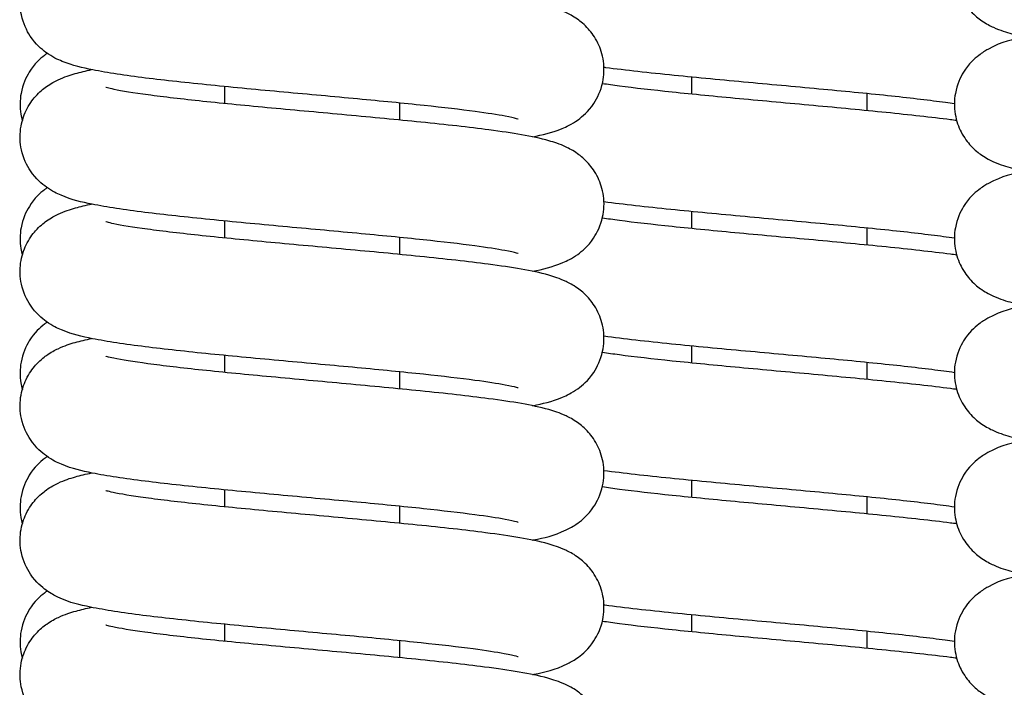
# Model space of a CAD drawing. Units: millimetres. Extents: x 0 to 2276, y -22 to 841.
# Drawn here: x 752 to 754, y 551 to 552 of the extents above; entities that cross this region are included whole.
import ezdxf

# ---------------------------------------------------------------- set-up
doc = ezdxf.new("R2010")
doc.units = ezdxf.units.MM

msp = doc.modelspace()

# ---------------------------------------------------------------- linework, layer by layer
at = {"color": 1, "linetype": 'Continuous'}
for p, q in [((753.570761, 551.666117), (753.570761, 551.637018)), ((752.770761, 551.649474), (752.770761, 551.620375)), ((753.870761, 551.637955), (753.870761, 551.608856)), ((753.070761, 551.621312), (753.070761, 551.592213)), ((753.570761, 551.436044), (753.570761, 551.406945)), ((752.770761, 551.419401), (752.770761, 551.390302)), ((753.870761, 551.407882), (753.870761, 551.378783)), ((753.070761, 551.391239), (753.070761, 551.36214)), ((753.570761, 551.205971), (753.570761, 551.176872)), ((752.770761, 551.189328), (752.770761, 551.160229)), ((753.870761, 551.177809), (753.870761, 551.14871)), ((753.070761, 551.161166), (753.070761, 551.132067)), ((753.570761, 550.975898), (753.570761, 550.946799)), ((752.770761, 550.959255), (752.770761, 550.930156)), ((753.870761, 550.947736), (753.870761, 550.918637)), ((753.070761, 550.931093), (753.070761, 550.901994)), ((753.570761, 550.745825), (753.570761, 550.716726)), ((752.770761, 550.729182), (752.770761, 550.700083)), ((753.870761, 550.717663), (753.870761, 550.688564)), ((753.070761, 550.70102), (753.070761, 550.67192))]:
    msp.add_line(p, q, dxfattribs=at)
for points, knots in [([(754.143164, 551.964431), (754.141696, 551.964131), (754.140243, 551.963828), (754.119184, 551.959344), (754.104694, 551.957615), (754.074031, 551.940945), (754.068811, 551.937807), (754.055171, 551.927344), (754.045833, 551.919202), (754.03081, 551.895293), (754.025184, 551.882815), (754.020365, 551.856788), (754.020226, 551.844226), (754.024035, 551.821107), (754.027821, 551.810674), (754.037399, 551.791979), (754.043303, 551.784365), (754.055753, 551.770891), (754.062076, 551.765996), (754.075467, 551.756773), (754.081855, 551.753576), (754.099761, 551.745438), (754.109321, 551.742644), (754.149472, 551.73194), (754.183928, 551.726777), (754.262936, 551.716653), (754.302808, 551.712306), (754.386347, 551.703912), (754.4296, 551.69987), (754.516331, 551.691894), (754.559768, 551.68796), (754.642526, 551.680184), (754.681891, 551.676341), (754.752097, 551.668826), (754.783153, 551.665143), (754.832248, 551.658298), (754.851274, 551.655028), (754.867148, 551.65154), (754.87038, 551.650712), (754.873228, 551.649898), (754.873814, 551.649697), (754.873811, 551.649701)], [15.24329841, 15.24329841, 15.24329841, 15.24329841, 15.2634837, 15.2634837, 15.5387695, 15.5387695, 15.58834433, 15.58834433, 15.6504115, 15.6504115, 15.69101034, 15.69101034, 15.72304454, 15.72304454, 15.75488128, 15.75488128, 15.79264253, 15.79264253, 15.84127318, 15.84127318, 15.91077814, 15.91077814, 16.0584707, 16.0584707, 16.50374582, 16.50374582, 16.85381265, 16.85381265, 17.18310753, 17.18310753, 17.50585331, 17.50585331, 17.82367073, 17.82367073, 18.1332625, 18.1332625, 18.41977853, 18.41977853, 18.52358257, 18.52358257, 18.58121917, 18.58121917, 18.58121917, 18.58121917]), ([(753.273814, 551.593659), (753.273823, 551.593649), (753.272719, 551.594024), (753.267137, 551.595523), (753.260333, 551.597078), (753.238472, 551.601182), (753.22091, 551.603923), (753.175133, 551.610072), (753.145384, 551.613533), (753.077509, 551.620736), (753.038938, 551.624488), (752.957649, 551.632113), (752.914859, 551.635989), (752.829648, 551.643827), (752.78726, 551.647789), (752.706947, 551.655843), (752.669164, 551.65993), (752.600588, 551.668507), (752.570567, 551.672905), (752.526975, 551.68165), (752.512071, 551.684774), (752.485274, 551.695766), (752.476758, 551.699436), (752.457378, 551.713542), (752.447798, 551.721366), (752.432024, 551.745162), (752.426052, 551.757473), (752.420573, 551.783552), (752.420114, 551.796207), (752.423451, 551.819579), (752.427036, 551.830179), (752.436322, 551.849194), (752.442144, 551.856998), (752.454495, 551.870814), (752.460826, 551.875862), (752.474139, 551.885284), (752.480484, 551.888553), (752.497716, 551.89661), (752.506777, 551.89938), (752.524754, 551.904393), (752.53371, 551.906533), (752.543109, 551.90849)], [37.69367605, 37.69367605, 37.69367605, 37.69367605, 37.77300358, 37.77300358, 37.93460627, 37.93460627, 38.17512637, 38.17512637, 38.46576837, 38.46576837, 38.77591904, 38.77591904, 39.09385663, 39.09385663, 39.41663366, 39.41663366, 39.74580231, 39.74580231, 40.09304985, 40.09304985, 40.34186225, 40.34186225, 40.44083182, 40.44083182, 40.50621345, 40.50621345, 40.54769967, 40.54769967, 40.58000373, 40.58000373, 40.61165318, 40.61165318, 40.64886403, 40.64886403, 40.69663224, 40.69663224, 40.76401171, 40.76401171, 40.9014667, 40.9014667, 41.02965771, 41.02965771, 41.02965771, 41.02965771]), ([(753.298436, 551.563382), (753.31579, 551.566881), (753.330312, 551.570051), (753.356424, 551.580817), (753.364835, 551.584477), (753.384012, 551.598392), (753.393607, 551.606197), (753.409427, 551.62999), (753.415419, 551.642291), (753.420936, 551.668373), (753.421413, 551.681032), (753.418103, 551.704418), (753.41453, 551.715028), (753.405261, 551.734061), (753.399445, 551.741876), (753.3871, 551.755711), (753.380767, 551.760769), (753.367459, 551.770203), (753.361116, 551.773476), (753.34392, 551.781529), (753.334885, 551.784298), (753.295953, 551.79518), (753.263067, 551.800178), (753.185991, 551.810293), (753.146334, 551.814682), (753.063079, 551.823129), (753.019965, 551.82718), (752.933256, 551.835171), (752.88971, 551.839111), (752.806459, 551.846898), (752.766716, 551.850748), (752.695484, 551.858286), (752.663797, 551.861983), (752.613149, 551.868897), (752.593291, 551.872206), (752.575964, 551.875882), (752.572284, 551.876787), (752.56857, 551.877811), (752.567709, 551.8781), (752.567712, 551.878097)], [36.96102184, 36.96102184, 36.96102184, 36.96102184, 37.20144966, 37.20144966, 37.29883991, 37.29883991, 37.36443733, 37.36443733, 37.40597543, 37.40597543, 37.43829604, 37.43829604, 37.46993555, 37.46993555, 37.50711554, 37.50711554, 37.55483527, 37.55483527, 37.62209816, 37.62209816, 37.75900789, 37.75900789, 38.19734569, 38.19734569, 38.55042709, 38.55042709, 38.88033399, 38.88033399, 39.20338636, 39.20338636, 39.52154697, 39.52154697, 39.83188212, 39.83188212, 40.12078375, 40.12078375, 40.22844119, 40.22844119, 40.2985952, 40.2985952, 40.2985952, 40.2985952]), ([(754.143181, 551.734362), (754.141645, 551.734047), (754.140124, 551.73373), (754.118946, 551.729213), (754.104489, 551.727582), (754.073571, 551.710594), (754.068413, 551.70746), (754.054879, 551.697005), (754.045571, 551.68882), (754.030647, 551.664888), (754.02507, 551.652388), (754.020341, 551.626371), (754.020246, 551.613822), (754.024119, 551.590739), (754.027932, 551.580329), (754.03755, 551.561678), (754.043465, 551.554091), (754.055927, 551.540663), (754.062249, 551.53579), (754.075652, 551.526594), (754.082046, 551.523406), (754.100054, 551.515254), (754.10969, 551.512456), (754.149783, 551.501835), (754.184121, 551.496681), (754.262857, 551.486589), (754.302727, 551.482242), (754.386263, 551.473847), (754.429514, 551.469805), (754.516245, 551.461829), (754.559684, 551.457895), (754.642447, 551.450119), (754.681816, 551.446276), (754.752033, 551.43876), (754.783096, 551.435077), (754.832207, 551.428231), (754.851242, 551.424961), (754.867132, 551.421471), (754.870369, 551.420642), (754.873226, 551.419826), (754.873814, 551.419624), (754.873811, 551.419628)], [21.5264089, 21.5264089, 21.5264089, 21.5264089, 21.54753167, 21.54753167, 21.82375877, 21.82375877, 21.87236469, 21.87236469, 21.93402934, 21.93402934, 21.97450823, 21.97450823, 22.00650792, 22.00650792, 22.0383726, 22.0383726, 22.07621166, 22.07621166, 22.12496406, 22.12496406, 22.19477697, 22.19477697, 22.34400034, 22.34400034, 22.78668114, 22.78668114, 23.13677769, 23.13677769, 23.46607887, 23.46607887, 23.78882788, 23.78882788, 24.106649, 24.106649, 24.41624892, 24.41624892, 24.7027913, 24.7027913, 24.80663727, 24.80663727, 24.86440448, 24.86440448, 24.86440448, 24.86440448]), ([(752.467255, 551.706382), (752.465711, 551.705307), (752.464111, 551.704137), (752.454879, 551.697005), (752.445571, 551.68882), (752.430647, 551.664888), (752.42507, 551.652388), (752.420341, 551.626371), (752.420246, 551.613822), (752.422819, 551.598489), (752.423652, 551.59484), (752.424641, 551.591337)], [21.858810347, 21.858810347, 21.858810347, 21.858810347, 21.872364693, 21.872364693, 21.934029341, 21.934029341, 21.974508225, 21.974508225, 22.006507917, 22.006507917, 22.016930841, 22.016930841, 22.016930841, 22.016930841]), ([(753.273813, 551.363586), (753.273823, 551.363576), (753.272674, 551.363965), (753.266932, 551.365501), (753.260018, 551.367072), (753.237879, 551.371209), (753.22015, 551.373962), (753.174043, 551.380132), (753.144149, 551.383599), (753.076034, 551.390811), (753.037377, 551.394565), (752.955975, 551.402194), (752.91316, 551.406071), (752.827958, 551.413911), (752.785606, 551.417874), (752.70541, 551.425932), (752.667713, 551.430021), (752.599318, 551.438611), (752.569415, 551.443015), (752.525709, 551.451867), (752.510813, 551.454911), (752.483921, 551.466376), (752.476132, 551.469953), (752.458114, 551.482841), (752.448445, 551.490564), (752.432416, 551.514351), (752.426337, 551.526604), (752.420651, 551.552695), (752.42009, 551.565377), (752.423277, 551.588826), (752.426797, 551.599479), (752.435989, 551.618592), (752.441783, 551.626457), (752.454101, 551.64038), (752.460435, 551.645477), (752.473725, 551.654965), (752.480058, 551.658257), (752.4971, 551.666295), (752.50602, 551.66906), (752.524114, 551.674174), (752.533367, 551.676397), (752.543085, 551.678419)], [31.41049074, 31.41049074, 31.41049074, 31.41049074, 31.49147356, 31.49147356, 31.65411193, 31.65411193, 31.89555785, 31.89555785, 32.18661006, 32.18661006, 32.49691086, 32.49691086, 32.81492079, 32.81492079, 33.13776215, 33.13776215, 33.46705317, 33.46705317, 33.81476771, 33.81476771, 34.06733517, 34.06733517, 34.15541507, 34.15541507, 34.22202106, 34.22202106, 34.26379261, 34.26379261, 34.29618873, 34.29618873, 34.32778482, 34.32778482, 34.36482761, 34.36482761, 34.41233159, 34.41233159, 34.47907946, 34.47907946, 34.61359989, 34.61359989, 34.74631223, 34.74631223, 34.74631223, 34.74631223]), ([(753.420648, 551.682687), (753.421595, 551.682563), (753.422548, 551.682439), (753.458021, 551.677822), (753.497748, 551.673447), (753.581097, 551.665019), (753.624259, 551.660971), (753.710978, 551.652985), (753.75449, 551.649047), (753.837578, 551.641264), (753.877196, 551.637416), (753.948087, 551.629886), (753.979563, 551.626193), (754.010863, 551.62189), (754.015957, 551.621161), (754.0208, 551.620439)], [17.55415281, 17.55415281, 17.55415281, 17.55415281, 17.56391288, 17.56391288, 17.91592949, 17.91592949, 18.24562613, 18.24562613, 18.56857482, 18.56857482, 18.88662124, 18.88662124, 19.19671168, 19.19671168, 19.26013225, 19.26013225, 19.26013225, 19.26013225]), ([(753.41807, 551.654928), (753.426925, 551.653594), (753.436677, 551.652226), (753.473152, 551.64744), (753.503776, 551.643943), (753.573094, 551.636689), (753.612181, 551.632924), (753.694137, 551.625277), (753.737065, 551.621394), (753.822193, 551.613541), (753.864354, 551.609572), (753.943927, 551.601494), (753.981179, 551.597391), (754.017498, 551.592729), (754.021032, 551.592268), (754.02451, 551.591807)], [23.72062014, 23.72062014, 23.72062014, 23.72062014, 23.83908064, 23.83908064, 24.13214717, 24.13214717, 24.44318804, 24.44318804, 24.76156123, 24.76156123, 25.08473566, 25.08473566, 25.4146788, 25.4146788, 25.45089883, 25.45089883, 25.45089883, 25.45089883]), ([(753.298427, 551.333309), (753.316307, 551.336931), (753.331006, 551.340026), (753.357492, 551.351284), (753.365333, 551.354869), (753.383447, 551.367837), (753.393111, 551.375565), (753.409126, 551.399352), (753.4152, 551.411608), (753.420876, 551.437698), (753.421432, 551.450379), (753.418237, 551.473824), (753.414713, 551.484475), (753.405516, 551.503583), (753.399721, 551.511444), (753.387401, 551.525362), (753.381067, 551.530457), (753.367776, 551.539941), (753.361442, 551.543232), (753.344392, 551.55127), (753.335464, 551.554036), (753.297218, 551.564838), (753.265262, 551.569748), (753.189579, 551.579801), (753.150018, 551.584213), (753.066892, 551.592688), (753.02385, 551.596744), (752.937163, 551.604743), (752.893569, 551.608685), (752.810093, 551.616478), (752.770172, 551.620331), (752.698455, 551.627879), (752.666468, 551.631583), (752.61508, 551.638528), (752.594823, 551.641856), (752.576797, 551.645617), (752.572895, 551.646558), (752.568725, 551.647688), (752.567711, 551.648026), (752.567713, 551.648024)], [30.67778293, 30.67778293, 30.67778293, 30.67778293, 30.92507674, 30.92507674, 31.01393907, 31.01393907, 31.08047993, 31.08047993, 31.12223685, 31.12223685, 31.1546282, 31.1546282, 31.18622694, 31.18622694, 31.22327825, 31.22327825, 31.27079564, 31.27079564, 31.33757534, 31.33757534, 31.47224251, 31.47224251, 31.90245405, 31.90245405, 32.25717171, 32.25717171, 32.58738992, 32.58738992, 32.91059279, 32.91059279, 33.22891585, 33.22891585, 33.53959456, 33.53959456, 33.82958438, 33.82958438, 33.9390373, 33.9390373, 34.01540987, 34.01540987, 34.01540987, 34.01540987]), ([(754.143192, 551.504291), (754.141668, 551.503979), (754.140159, 551.503664), (754.119006, 551.499155), (754.104541, 551.497498), (754.073688, 551.480592), (754.068514, 551.477457), (754.054954, 551.467001), (754.045639, 551.458827), (754.030689, 551.4349), (754.025099, 551.422406), (754.020347, 551.396387), (754.020241, 551.383834), (754.024097, 551.360742), (754.027903, 551.350326), (754.037511, 551.331664), (754.043423, 551.32407), (754.055882, 551.31063), (754.062205, 551.305751), (754.075604, 551.296548), (754.081997, 551.293358), (754.099978, 551.28521), (754.109595, 551.282413), (754.149706, 551.271769), (754.184081, 551.266612), (754.262898, 551.256512), (754.302769, 551.252164), (754.386307, 551.24377), (754.429559, 551.239728), (754.51629, 551.231752), (754.559728, 551.227818), (754.642488, 551.220042), (754.681855, 551.216199), (754.752066, 551.208683), (754.783125, 551.205), (754.832228, 551.198155), (754.851259, 551.194885), (754.86714, 551.191396), (754.870375, 551.190568), (754.873227, 551.189752), (754.873814, 551.189551), (754.873811, 551.189555)], [27.80954081, 27.80954081, 27.80954081, 27.80954081, 27.83049896, 27.83049896, 28.10648714, 28.10648714, 28.15533583, 28.15533583, 28.21710321, 28.21710321, 28.25761297, 28.25761297, 28.2896215, 28.2896215, 28.32147892, 28.32147892, 28.35929788, 28.35929788, 28.40801882, 28.40801882, 28.47775196, 28.47775196, 28.62657761, 28.62657761, 29.06999638, 29.06999638, 29.42007748, 29.42007748, 29.74937538, 29.74937538, 30.07212271, 30.07212271, 30.38994191, 30.38994191, 30.6995376, 30.6995376, 30.98606628, 30.98606628, 31.08989046, 31.08989046, 31.14758978, 31.14758978, 31.14758978, 31.14758978]), ([(752.467259, 551.476312), (752.465738, 551.475253), (752.464163, 551.474102), (752.454954, 551.467001), (752.445639, 551.458827), (752.430689, 551.4349), (752.425099, 551.422406), (752.420347, 551.396387), (752.420241, 551.383834), (752.422807, 551.368466), (752.423645, 551.364792), (752.424641, 551.361264)], [28.141984803, 28.141984803, 28.141984803, 28.141984803, 28.155335834, 28.155335834, 28.21710321, 28.21710321, 28.25761297, 28.25761297, 28.289621496, 28.289621496, 28.300115487, 28.300115487, 28.300115487, 28.300115487]), ([(753.273813, 551.133513), (753.273823, 551.133503), (753.272695, 551.133885), (753.267029, 551.135404), (753.260167, 551.136967), (753.238159, 551.141089), (753.220509, 551.143836), (753.174557, 551.149996), (753.144731, 551.153461), (753.076728, 551.160668), (753.038112, 551.164421), (752.956763, 551.172049), (752.91396, 551.175925), (752.828753, 551.183764), (752.786384, 551.187727), (752.706133, 551.195783), (752.668395, 551.199871), (752.599915, 551.208455), (752.569957, 551.212856), (752.526306, 551.221656), (752.511405, 551.224742), (752.484582, 551.235968), (752.47646, 551.239593), (752.457832, 551.253008), (752.448197, 551.260769), (752.432267, 551.284558), (752.426228, 551.296833), (752.42062, 551.32292), (752.420098, 551.335592), (752.423342, 551.359011), (752.426888, 551.369645), (752.436115, 551.38872), (752.44192, 551.396562), (752.454251, 551.410444), (752.460584, 551.415523), (752.473882, 551.424986), (752.48022, 551.428269), (752.497332, 551.436313), (752.506305, 551.43908), (752.524355, 551.444156), (752.533497, 551.446348), (752.543096, 551.448346)], [25.12730543, 25.12730543, 25.12730543, 25.12730543, 25.20750787, 25.20750787, 25.36965842, 25.36965842, 25.61066943, 25.61066943, 25.90152928, 25.90152928, 26.21175966, 26.21175966, 26.52973561, 26.52973561, 26.85254666, 26.85254666, 27.1817799, 27.1817799, 27.52927331, 27.52927331, 27.78004404, 27.78004404, 27.87309075, 27.87309075, 27.93921902, 27.93921902, 27.98088181, 27.98088181, 28.01324255, 28.01324255, 28.0448586, 28.0448586, 28.08196496, 28.08196496, 28.12956896, 28.12956896, 28.19655482, 28.19655482, 28.33217534, 28.33217534, 28.46319224, 28.46319224, 28.46319224, 28.46319224]), ([(753.420649, 551.452615), (753.454368, 551.448182), (753.493158, 551.443871), (753.575371, 551.435498), (753.618426, 551.431442), (753.705118, 551.423445), (753.748703, 551.419504), (753.832137, 551.411711), (753.872023, 551.407859), (753.943647, 551.400313), (753.975575, 551.39661), (754.008663, 551.39213), (754.014917, 551.391241), (754.0208, 551.390365)], [23.83735139, 23.83735139, 23.83735139, 23.83735139, 24.18401715, 24.18401715, 24.51417406, 24.51417406, 24.83734758, 24.83734758, 25.15563925, 25.15563925, 25.46625201, 25.46625201, 25.54330036, 25.54330036, 25.54330036, 25.54330036]), ([(753.298431, 551.103236), (753.316065, 551.1068), (753.330686, 551.109934), (753.356983, 551.120953), (753.365082, 551.124575), (753.383669, 551.137953), (753.393306, 551.145711), (753.409244, 551.169499), (753.415286, 551.181773), (753.4209, 551.20786), (753.421425, 551.220532), (753.418185, 551.243955), (753.414642, 551.254589), (753.405417, 551.273668), (753.399613, 551.281512), (753.387283, 551.295397), (753.38095, 551.300477), (753.367653, 551.309942), (753.361315, 551.313226), (753.344208, 551.32127), (753.33524, 551.324037), (753.29671, 551.334875), (753.264371, 551.339821), (753.188109, 551.3499), (753.14851, 551.354302), (753.065332, 551.362765), (753.02226, 551.36682), (752.935563, 551.374815), (752.891988, 551.378756), (752.808603, 551.386547), (752.768755, 551.390399), (752.697235, 551.397943), (752.665371, 551.401644), (752.614285, 551.408577), (752.594191, 551.411897), (752.576451, 551.415624), (752.57264, 551.41655), (752.56866, 551.417636), (752.56771, 551.417953), (752.567713, 551.417951)], [24.39462132, 24.39462132, 24.39462132, 24.39462132, 24.63871953, 24.63871953, 24.73143134, 24.73143134, 24.79759641, 24.79759641, 24.8392677, 24.8392677, 24.87163118, 24.87163118, 24.90324566, 24.90324566, 24.94034704, 24.94034704, 24.98794319, 24.98794319, 25.05491034, 25.05491034, 25.19044415, 25.19044415, 25.62407885, 25.62407885, 25.9781111, 25.9781111, 26.3082006, 26.3082006, 26.63134168, 26.63134168, 26.9495985, 26.9495985, 27.26013778, 27.26013778, 27.54968712, 27.54968712, 27.65841054, 27.65841054, 27.73222458, 27.73222458, 27.73222458, 27.73222458]), ([(753.41807, 551.424855), (753.426918, 551.423522), (753.436661, 551.422155), (753.473122, 551.41737), (753.503742, 551.413874), (753.573054, 551.40662), (753.612139, 551.402855), (753.694093, 551.395208), (753.737019, 551.391325), (753.822148, 551.383472), (753.86431, 551.379503), (753.943887, 551.371425), (753.981141, 551.367323), (754.017475, 551.362659), (754.021021, 551.362197), (754.02451, 551.361734)], [30.00380634, 30.00380634, 30.00380634, 30.00380634, 30.12216857, 30.12216857, 30.415225, 30.415225, 30.72626214, 30.72626214, 31.04463347, 31.04463347, 31.36780615, 31.36780615, 31.69774579, 31.69774579, 31.73408477, 31.73408477, 31.73408477, 31.73408477]), ([(754.143189, 551.274218), (754.141658, 551.273904), (754.140142, 551.273587), (754.118975, 551.269074), (754.104514, 551.267431), (754.073627, 551.250482), (754.068462, 551.247348), (754.054915, 551.236892), (754.045604, 551.228712), (754.030667, 551.204783), (754.025084, 551.192286), (754.020344, 551.166268), (754.020244, 551.153717), (754.024109, 551.130629), (754.027918, 551.120217), (754.037531, 551.101561), (754.043445, 551.09397), (754.055905, 551.080536), (754.062228, 551.07566), (754.075629, 551.066461), (754.082023, 551.063272), (754.100018, 551.055122), (754.109644, 551.052324), (754.149746, 551.041692), (754.184103, 551.036537), (754.262878, 551.026441), (754.302749, 551.022093), (754.386286, 551.013699), (754.429538, 551.009657), (754.516268, 551.001681), (754.559707, 550.997746), (754.642469, 550.989971), (754.681837, 550.986127), (754.75205, 550.978612), (754.783111, 550.974929), (754.832218, 550.968083), (754.851251, 550.964813), (754.867136, 550.961324), (754.870372, 550.960495), (754.873226, 550.95968), (754.873814, 550.959478), (754.873811, 550.959482)], [34.09274013, 34.09274013, 34.09274013, 34.09274013, 34.11379757, 34.11379757, 34.38990982, 34.38990982, 34.43863218, 34.43863218, 34.50034625, 34.50034625, 34.54084001, 34.54084001, 34.57284396, 34.57284396, 34.60470514, 34.60470514, 34.6425345, 34.6425345, 34.69127173, 34.69127173, 34.76104616, 34.76104616, 34.91007757, 34.91007757, 35.35311993, 35.35311993, 35.70320837, 35.70320837, 36.03250783, 36.03250783, 36.35525596, 36.35525596, 36.67307607, 36.67307607, 36.98267377, 36.98267377, 37.26920896, 37.26920896, 37.3730435, 37.3730435, 37.43077509, 37.43077509, 37.43077509, 37.43077509]), ([(752.467258, 551.246238), (752.465725, 551.245171), (752.464136, 551.244009), (752.454915, 551.236892), (752.445604, 551.228712), (752.430667, 551.204783), (752.425084, 551.192286), (752.420344, 551.166268), (752.420244, 551.153717), (752.422813, 551.138367), (752.423649, 551.134706), (752.424641, 551.131191)], [34.425173629, 34.425173629, 34.425173629, 34.425173629, 34.438632177, 34.438632177, 34.500346249, 34.500346249, 34.540840011, 34.540840011, 34.572843955, 34.572843955, 34.583301115, 34.583301115, 34.583301115, 34.583301115]), ([(753.273813, 550.90344), (753.273823, 550.90343), (753.272686, 550.903815), (753.266987, 550.905341), (753.260103, 550.906907), (753.238039, 550.911036), (753.220355, 550.913786), (753.174336, 550.91995), (753.144481, 550.923416), (753.07643, 550.930625), (753.037796, 550.934378), (752.956424, 550.942007), (752.913616, 550.945883), (752.828412, 550.953723), (752.78605, 550.957686), (752.705822, 550.965742), (752.668102, 550.969831), (752.599658, 550.978418), (752.569724, 550.98282), (752.52605, 550.991642), (752.511151, 550.994711), (752.484303, 551.006036), (752.476327, 551.009641), (752.457966, 551.02282), (752.448315, 551.030563), (752.432338, 551.054351), (752.42628, 551.066615), (752.420635, 551.092704), (752.420094, 551.105381), (752.423311, 551.128815), (752.426844, 551.139457), (752.436055, 551.158551), (752.441855, 551.166404), (752.454179, 551.180305), (752.460513, 551.185393), (752.473807, 551.194868), (752.480142, 551.198155), (752.497221, 551.206196), (752.506168, 551.208963), (752.524239, 551.214056), (752.533435, 551.216263), (752.543091, 551.218273)], [18.84412013, 18.84412013, 18.84412013, 18.84412013, 18.92465728, 18.92465728, 19.08701716, 19.08701716, 19.32821506, 19.32821506, 19.61915764, 19.61915764, 19.92941831, 19.92941831, 20.24740885, 20.24740885, 20.57023291, 20.57023291, 20.89949091, 20.89949091, 21.24707896, 21.24707896, 21.49861446, 21.49861446, 21.58949546, 21.58949546, 21.65585037, 21.65585037, 21.69756516, 21.69756516, 21.72994278, 21.72994278, 21.76154923, 21.76154923, 21.79862511, 21.79862511, 21.84618118, 21.84618118, 21.91305283, 21.91305283, 22.04814458, 22.04814458, 22.17997601, 22.17997601, 22.17997601, 22.17997601]), ([(753.420649, 551.222542), (753.454638, 551.218073), (753.493789, 551.213728), (753.576434, 551.205322), (753.61951, 551.201268), (753.706208, 551.193273), (753.74978, 551.189332), (753.833151, 551.181541), (753.872987, 551.17769), (753.944477, 551.170147), (753.976322, 551.166446), (754.009074, 551.161998), (754.015111, 551.161139), (754.0208, 551.160292)], [30.12053517, 30.12053517, 30.12053517, 30.12053517, 30.47001156, 30.47001156, 30.80008118, 30.80008118, 31.12321266, 31.12321266, 31.44145913, 31.44145913, 31.75197655, 31.75197655, 31.82648846, 31.82648846, 31.82648846, 31.82648846]), ([(753.41807, 551.194782), (753.426921, 551.193449), (753.436669, 551.192081), (753.473137, 551.187295), (753.503759, 551.183799), (753.573074, 551.176545), (753.612161, 551.17278), (753.694116, 551.165133), (753.737042, 551.16125), (753.822171, 551.153397), (753.864333, 551.149428), (753.943908, 551.14135), (753.98116, 551.137248), (754.017487, 551.132585), (754.021027, 551.132123), (754.02451, 551.131661)], [36.28699135, 36.28699135, 36.28699135, 36.28699135, 36.40540356, 36.40540356, 36.69846515, 36.69846515, 37.00950419, 37.00950419, 37.32787647, 37.32787647, 37.65105004, 37.65105004, 37.98099147, 37.98099147, 38.01726975, 38.01726975, 38.01726975, 38.01726975]), ([(753.298404, 550.873159), (753.298951, 550.873271), (753.299496, 550.873383), (753.318971, 550.877424), (753.333768, 550.880083), (753.361758, 550.893366), (753.368078, 550.896673), (753.383565, 550.907791), (753.393215, 550.915536), (753.409189, 550.939323), (753.415245, 550.951588), (753.420888, 550.977677), (753.421428, 550.990353), (753.418209, 551.013786), (753.414675, 551.024428), (753.405463, 551.043521), (753.399663, 551.051373), (753.387338, 551.065273), (753.381005, 551.07036), (753.367711, 551.079834), (753.361375, 551.083121), (753.344294, 551.091163), (753.335345, 551.093929), (753.296946, 551.104751), (753.264784, 551.10968), (753.188788, 551.119748), (753.149207, 551.124154), (753.066053, 551.132623), (753.022995, 551.136678), (752.936303, 551.144675), (752.892719, 551.148616), (752.809291, 551.156409), (752.76941, 551.160261), (752.697798, 551.167806), (752.665878, 551.171509), (752.614652, 551.178448), (752.594483, 551.181771), (752.57661, 551.185514), (752.572757, 551.186447), (752.56869, 551.187554), (752.567711, 551.18788), (752.567713, 551.187878)], [18.11130559, 18.11130559, 18.11130559, 18.11130559, 18.11883936, 18.11883936, 18.38166623, 18.38166623, 18.44792947, 18.44792947, 18.51426959, 18.51426959, 18.55598102, 18.55598102, 18.58835753, 18.58835753, 18.6199646, 18.6199646, 18.65704246, 18.65704246, 18.70460163, 18.70460163, 18.77148066, 18.77148066, 18.90660653, 18.90660653, 19.33867373, 19.33867373, 19.69301997, 19.69301997, 20.02316873, 20.02316873, 20.34633833, 20.34633833, 20.66462581, 20.66462581, 20.97522974, 20.97522974, 21.26498349, 21.26498349, 21.37404501, 21.37404501, 21.44903929, 21.44903929, 21.44903929, 21.44903929]), ([(754.143191, 551.044145), (754.141663, 551.043832), (754.14015, 551.043516), (754.11899, 551.039004), (754.104527, 551.037355), (754.073656, 551.020427), (754.068487, 551.017292), (754.054933, 551.006836), (754.04562, 550.998659), (754.030677, 550.974731), (754.025091, 550.962235), (754.020345, 550.936217), (754.020242, 550.923665), (754.024103, 550.900575), (754.027911, 550.890161), (754.037521, 550.871502), (754.043434, 550.86391), (754.055894, 550.850473), (754.062217, 550.845595), (754.075617, 550.836395), (754.08201, 550.833205), (754.099999, 550.825056), (754.109621, 550.822258), (754.149727, 550.811621), (754.184093, 550.806465), (754.262888, 550.796367), (754.302759, 550.792019), (754.386296, 550.783625), (754.429548, 550.779583), (754.516279, 550.771607), (754.559717, 550.767672), (754.642479, 550.759897), (754.681846, 550.756054), (754.752058, 550.748538), (754.783118, 550.744855), (754.832223, 550.738009), (754.851255, 550.734739), (754.867138, 550.73125), (754.870373, 550.730422), (754.873227, 550.729606), (754.873814, 550.729405), (754.873811, 550.729408)], [40.3759182, 40.3759182, 40.3759182, 40.3759182, 40.39692902, 40.39692902, 40.67298226, 40.67298226, 40.72176463, 40.72176463, 40.78350406, 40.78350406, 40.82400544, 40.82400544, 40.85601157, 40.85601157, 40.88787096, 40.88787096, 40.92569537, 40.92569537, 40.97442484, 40.97442484, 41.04417959, 41.04417959, 41.19311294, 41.19311294, 41.63633614, 41.63633614, 41.98642091, 41.98642091, 42.31571959, 42.31571959, 42.63846732, 42.63846732, 42.95628697, 42.95628697, 43.26588366, 43.26588366, 43.5524156, 43.5524156, 43.65624496, 43.65624496, 43.7139604, 43.7139604, 43.7139604, 43.7139604]), ([(752.467259, 551.016165), (752.465731, 551.015102), (752.464149, 551.013946), (752.454933, 551.006836), (752.44562, 550.998659), (752.430677, 550.974731), (752.425091, 550.962235), (752.420345, 550.936217), (752.420242, 550.923665), (752.42281, 550.908306), (752.423647, 550.904639), (752.424641, 550.901118)], [40.708357161, 40.708357161, 40.708357161, 40.708357161, 40.72176463, 40.72176463, 40.783504064, 40.783504064, 40.824005443, 40.824005443, 40.856011568, 40.856011568, 40.866486285, 40.866486285, 40.866486285, 40.866486285]), ([(753.420649, 550.992469), (753.454067, 550.988075), (753.492461, 550.983803), (753.574195, 550.975465), (753.617228, 550.971408), (753.703913, 550.963409), (753.747511, 550.959467), (753.831014, 550.951672), (753.870954, 550.947819), (753.942726, 550.94027), (753.974747, 550.936565), (754.008207, 550.932048), (754.014703, 550.931126), (754.0208, 550.930219)], [36.40372025, 36.40372025, 36.40372025, 36.40372025, 36.74727855, 36.74727855, 37.07753298, 37.07753298, 37.40075315, 37.40075315, 37.71909463, 37.71909463, 38.02981195, 38.02981195, 38.10966793, 38.10966793, 38.10966793, 38.10966793]), ([(753.273812, 550.673368), (753.273822, 550.673358), (753.272554, 550.673784), (753.266397, 550.675412), (753.259202, 550.677024), (753.236352, 550.681243), (753.218202, 550.68403), (753.171265, 550.69025), (753.141009, 550.693732), (753.072295, 550.700965), (753.033423, 550.704724), (752.951742, 550.712362), (752.908869, 550.716242), (752.823699, 550.724089), (752.781438, 550.728055), (752.701545, 550.736122), (752.664066, 550.740218), (752.596127, 550.748842), (752.566524, 550.75326), (752.522445, 550.762413), (752.507654, 550.765053), (752.479605, 550.778416), (752.473326, 550.781715), (752.457909, 550.792796), (752.448265, 550.800547), (752.432308, 550.824335), (752.426258, 550.836604), (752.420629, 550.862692), (752.420096, 550.875366), (752.423324, 550.898794), (752.426863, 550.909433), (752.436081, 550.928519), (752.441882, 550.936367), (752.45421, 550.95026), (752.460543, 550.955344), (752.473839, 550.964814), (752.480175, 550.9681), (752.497268, 550.976142), (752.506226, 550.978909), (752.524288, 550.983994), (752.533461, 550.986195), (752.543093, 550.9882)], [12.56093482, 12.56093482, 12.56093482, 12.56093482, 12.64614539, 12.64614539, 12.81141227, 12.81141227, 13.0551663, 13.0551663, 13.34722943, 13.34722943, 13.65790099, 13.65790099, 13.97609149, 13.97609149, 14.29909627, 14.29909627, 14.62870334, 14.62870334, 14.97764636, 14.97764636, 15.24084181, 15.24084181, 15.306485, 15.306485, 15.37274306, 15.37274306, 15.41443573, 15.41443573, 15.44680615, 15.44680615, 15.47841668, 15.47841668, 15.51550552, 15.51550552, 15.56308196, 15.56308196, 15.63000212, 15.63000212, 15.76531827, 15.76531827, 15.89680398, 15.89680398, 15.89680398, 15.89680398]), ([(753.41807, 550.964709), (753.42692, 550.963376), (753.436665, 550.962009), (753.47313, 550.957223), (753.503751, 550.953726), (753.573065, 550.946473), (753.61215, 550.942708), (753.694105, 550.935061), (753.737031, 550.931178), (753.82216, 550.923325), (753.864322, 550.919356), (753.943898, 550.911278), (753.981151, 550.907176), (754.017481, 550.902512), (754.021024, 550.90205), (754.02451, 550.901588)], [42.5701768, 42.5701768, 42.5701768, 42.5701768, 42.68856488, 42.68856488, 42.98162398, 42.98162398, 43.2926621, 43.2926621, 43.61103392, 43.61103392, 43.93420706, 43.93420706, 44.26414763, 44.26414763, 44.30045521, 44.30045521, 44.30045521, 44.30045521]), ([(753.298391, 550.643083), (753.299344, 550.643278), (753.300292, 550.643474), (753.320453, 550.647705), (753.335147, 550.650045), (753.364106, 550.664589), (753.369889, 550.667799), (753.384478, 550.678502), (753.394019, 550.686371), (753.409678, 550.710177), (753.415601, 550.722514), (753.420984, 550.748587), (753.421396, 550.761229), (753.417989, 550.784564), (753.414374, 550.795141), (753.405045, 550.814109), (753.399211, 550.821886), (753.386845, 550.835651), (753.380514, 550.840677), (753.367191, 550.85007), (753.36084, 550.853328), (753.343516, 550.861394), (753.334388, 550.864168), (753.294986, 550.875084), (753.261461, 550.880143), (753.183457, 550.890294), (753.143729, 550.894668), (753.060378, 550.903096), (753.017215, 550.907144), (752.930496, 550.91513), (752.886985, 550.919068), (752.803899, 550.926851), (752.764283, 550.930699), (752.693399, 550.938229), (752.661926, 550.941922), (752.611806, 550.948813), (752.592231, 550.952109), (752.575401, 550.955722), (752.571875, 550.956601), (752.568468, 550.957552), (752.567709, 550.957809), (752.567712, 550.957805)], [11.82806674, 11.82806674, 11.82806674, 11.82806674, 11.84119089, 11.84119089, 12.10929947, 12.10929947, 12.167497, 12.167497, 12.23234476, 12.23234476, 12.27369967, 12.27369967, 12.30596221, 12.30596221, 12.3376373, 12.3376373, 12.37492692, 12.37492692, 12.42281876, 12.42281876, 12.49049691, 12.49049691, 12.62935654, 12.62935654, 13.07279755, 13.07279755, 13.42479567, 13.42479567, 13.75448859, 13.75448859, 14.07743544, 14.07743544, 14.39547981, 14.39547981, 14.70556584, 14.70556584, 14.99367259, 14.99367259, 15.10003308, 15.10003308, 15.16585397, 15.16585397, 15.16585397, 15.16585397]), ([(754.14319, 550.814072), (754.14166, 550.813758), (754.140146, 550.813442), (754.118982, 550.80893), (754.10452, 550.807283), (754.073642, 550.790345), (754.068474, 550.78721), (754.054924, 550.776755), (754.045612, 550.768576), (754.030672, 550.744647), (754.025088, 550.732151), (754.020344, 550.706133), (754.020243, 550.693581), (754.024106, 550.670493), (754.027915, 550.660079), (754.037526, 550.641422), (754.043439, 550.633831), (754.0559, 550.620395), (754.062222, 550.615518), (754.075623, 550.606318), (754.082016, 550.603129), (754.100008, 550.594979), (754.109632, 550.592182), (754.149737, 550.581547), (754.184098, 550.576391), (754.262883, 550.566294), (754.302754, 550.561947), (754.386291, 550.553552), (754.429543, 550.54951), (754.516274, 550.541534), (754.559712, 550.5376), (754.642474, 550.529824), (754.681842, 550.525981), (754.752054, 550.518466), (754.783115, 550.514782), (754.832221, 550.507937), (754.851253, 550.504667), (754.867137, 550.501178), (754.870373, 550.500349), (754.873226, 550.499533), (754.873814, 550.499332), (754.873811, 550.499335)], [46.65910696, 46.65910696, 46.65910696, 46.65910696, 46.68014128, 46.68014128, 46.95622405, 46.95622405, 47.00497637, 47.00497637, 47.06670312, 47.06670312, 47.10720069, 47.10720069, 47.13920572, 47.13920572, 47.17106601, 47.17106601, 47.20889289, 47.20889289, 47.25762625, 47.25762625, 47.32739083, 47.32739083, 47.4763732, 47.4763732, 47.91950633, 47.91950633, 48.2695929, 48.2695929, 48.59889196, 48.59889196, 48.92163988, 48.92163988, 49.23945976, 49.23945976, 49.54905694, 49.54905694, 49.83559048, 49.83559048, 49.93942237, 49.93942237, 49.9971457, 49.9971457, 49.9971457, 49.9971457]), ([(752.467259, 550.786093), (752.465729, 550.785027), (752.464143, 550.783868), (752.454924, 550.776755), (752.445612, 550.768576), (752.430672, 550.744647), (752.425088, 550.732151), (752.420344, 550.706133), (752.420243, 550.693581), (752.422812, 550.678228), (752.423648, 550.674564), (752.42464, 550.671047)], [46.99153999, 46.99153999, 46.99153999, 46.99153999, 47.00497637, 47.00497637, 47.066703118, 47.066703118, 47.107200688, 47.107200688, 47.139205722, 47.139205722, 47.149669553, 47.149669553, 47.149669553, 47.149669553]), ([(753.273812, 550.443295), (753.273822, 550.443285), (753.272502, 550.443727), (753.266163, 550.445395), (753.258848, 550.447025), (753.235695, 550.451278), (753.217367, 550.454079), (753.17008, 550.46032), (753.139673, 550.463808), (753.070709, 550.471049), (753.031748, 550.474811), (752.949952, 550.482453), (752.907056, 550.486334), (752.821902, 550.494183), (752.779682, 550.498151), (752.699919, 550.506223), (752.662533, 550.510321), (752.594787, 550.51896), (752.565311, 550.523383), (752.521031, 550.532678), (752.506341, 550.535007), (752.477353, 550.549588), (752.471582, 550.552796), (752.457015, 550.563491), (752.447477, 550.571365), (752.431828, 550.595172), (752.425909, 550.607511), (752.420536, 550.633584), (752.420128, 550.646225), (752.423541, 550.669556), (752.427158, 550.680131), (752.436491, 550.699095), (752.442327, 550.706869), (752.454694, 550.72063), (752.461025, 550.725654), (752.474348, 550.735044), (752.4807, 550.738301), (752.498033, 550.746368), (752.507167, 550.749142), (752.525087, 550.754103), (752.533887, 550.7562), (752.543119, 550.758122)], [6.27774951, 6.27774951, 6.27774951, 6.27774951, 6.36476741, 6.36476741, 6.53115043, 6.53115043, 6.77586675, 6.77586675, 7.06834654, 7.06834654, 7.37917129, 7.37917129, 7.69743721, 7.69743721, 8.02051149, 8.02051149, 8.35025526, 8.35025526, 8.69973964, 8.69973964, 8.96798819, 8.96798819, 9.02599402, 9.02599402, 9.09079429, 9.09079429, 9.13213731, 9.13213731, 9.16439611, 9.16439611, 9.19607356, 9.19607356, 9.23337035, 9.23337035, 9.28127345, 9.28127345, 9.34897891, 9.34897891, 9.48796748, 9.48796748, 9.61381581, 9.61381581, 9.61381581, 9.61381581]), ([(753.420647, 550.762396), (753.421197, 550.762323), (753.42175, 550.762251), (753.456753, 550.757676), (753.496445, 550.753294), (753.579746, 550.744857), (753.622883, 550.740807), (753.709598, 550.732818), (753.753127, 550.72888), (753.836299, 550.721094), (753.875981, 550.717245), (753.947046, 550.709711), (753.978629, 550.706016), (754.010347, 550.701672), (754.015712, 550.700905), (754.0208, 550.700147)], [42.68689597, 42.68689597, 42.68689597, 42.68689597, 42.69256416, 42.69256416, 43.04511584, 43.04511584, 43.37491891, 43.37491891, 43.6979203, 43.6979203, 44.01602499, 44.01602499, 44.32624063, 44.32624063, 44.39286911, 44.39286911, 44.39286911, 44.39286911]), ([(753.29869, 550.413062), (753.302383, 550.413824), (753.305991, 550.414606), (753.320621, 550.417949), (753.330881, 550.420607), (753.347769, 550.426791), (753.3534, 550.429071), (753.365038, 550.435046), (753.370644, 550.438228), (753.384938, 550.448831), (753.394428, 550.456765), (753.40993, 550.480589), (753.415782, 550.492961), (753.421029, 550.519025), (753.421375, 550.531649), (753.417872, 550.554932), (753.414216, 550.565475), (753.404826, 550.584378), (753.398975, 550.592115), (753.386588, 550.605811), (753.380259, 550.610806), (753.36692, 550.620156), (753.360561, 550.6234), (753.343105, 550.631481), (753.333879, 550.634259), (753.294115, 550.645176), (753.260099, 550.650284), (753.181418, 550.660456), (753.14163, 550.664819), (753.058202, 550.673232), (753.015, 550.677278), (752.928275, 550.685259), (752.884794, 550.689196), (752.801843, 550.696976), (752.762332, 550.700822), (752.69173, 550.708345), (752.660431, 550.712034), (752.610738, 550.718906), (752.591393, 550.722191), (752.574962, 550.725753), (752.571559, 550.726611), (752.568392, 550.727504), (752.567708, 550.727737), (752.567712, 550.727733)], [5.54642819, 5.54642819, 5.54642819, 5.54642819, 5.59713985, 5.59713985, 5.75675774, 5.75675774, 5.83015375, 5.83015375, 5.88568002, 5.88568002, 5.94981054, 5.94981054, 5.9909822, 5.9909822, 6.0231877, 6.0231877, 6.05489975, 6.05489975, 6.09230079, 6.09230079, 6.1403674, 6.1403674, 6.20847118, 6.20847118, 6.34935139, 6.34935139, 6.79616196, 6.79616196, 7.14732845, 7.14732845, 7.47685264, 7.47685264, 7.79971504, 7.79971504, 8.11766496, 8.11766496, 8.42754656, 8.42754656, 8.71499753, 8.71499753, 8.82029769, 8.82029769, 8.88266866, 8.88266866, 8.88266866, 8.88266866]), ([(753.41807, 550.734636), (753.42692, 550.733303), (753.436667, 550.731935), (753.473134, 550.72715), (753.503755, 550.723653), (753.57307, 550.7164), (753.612156, 550.712634), (753.69411, 550.704987), (753.737037, 550.701104), (753.822165, 550.693251), (753.864327, 550.689282), (753.943903, 550.681204), (753.981155, 550.677102), (754.017484, 550.672439), (754.021025, 550.671977), (754.02451, 550.671515)], [48.8533603, 48.8533603, 48.8533603, 48.8533603, 48.97176213, 48.97176213, 49.26482246, 49.26482246, 49.57586104, 49.57586104, 49.89423309, 49.89423309, 50.21740645, 50.21740645, 50.54734744, 50.54734744, 50.58364044, 50.58364044, 50.58364044, 50.58364044])]:
    msp.add_open_spline(points, degree=3, knots=knots, dxfattribs=at)

doc.saveas('drawing.dxf')
